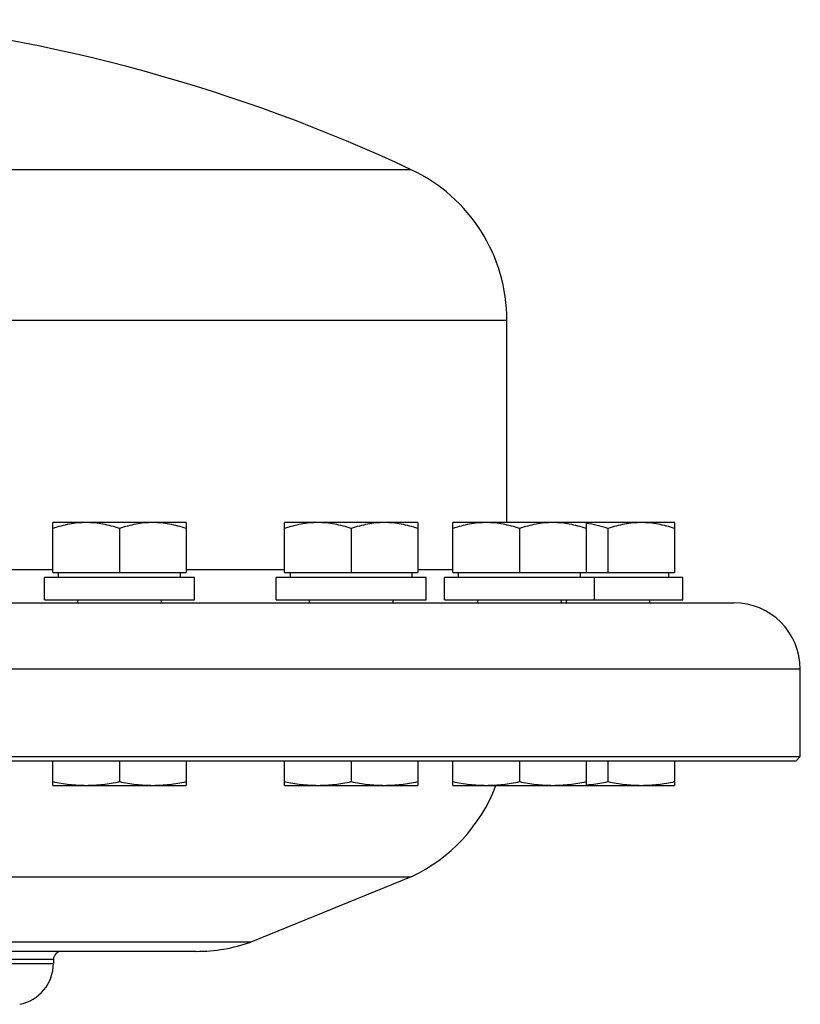
# Model space of a CAD drawing. Units: millimetres. Extents: x -423 to 866, y -472 to 1049.
# Drawn here: x 281 to 375, y 2 to 121 of the extents above; entities that cross this region are included whole.
import ezdxf

# ---------------------------------------------------------------- set-up
doc = ezdxf.new("R2010")
doc.units = ezdxf.units.MM
doc.header["$LTSCALE"] = 30.734
doc.layers.add('ALL_FEATURE', color=7, linetype='CONTINUOUS')

msp = doc.modelspace()

# ---------------------------------------------------------------- linework, layer by layer
at = {"layer": 'ALL_FEATURE', "color": 40, "linetype": 'Continuous'}
for p, q in [((328.5, 102.54), (243.5, 102.54)), ((340, 84.43), (147, 84.43)), ((340, 60.13), (340, 84.43)), ((301.44, 60.13), (285.44, 60.13)), ((285.44, 54.15), (285.44, 60.13)), ((293.44, 59.42), (293.44, 54.15)), ((301.44, 60.13), (301.44, 54.15)), ((329.28, 60.13), (313.28, 60.13)), ((313.28, 54.15), (313.28, 60.13)), ((321.28, 59.42), (321.28, 54.15)), ((329.28, 60.13), (329.28, 54.15)), ((360.14, 60.13), (333.51, 60.13)), ((333.51, 54.15), (333.51, 60.13)), ((341.51, 59.42), (341.51, 54.15)), ((349.51, 60.13), (349.51, 54.15)), ((352.14, 59.42), (352.14, 54.15)), ((360.14, 60.13), (360.14, 54.15)), ((268.71, 54.5), (285.44, 54.5)), ((301.44, 54.5), (313.28, 54.5)), ((329.28, 54.5), (333.51, 54.5)), ((302.44, 53.55), (284.44, 53.55)), ((284.44, 50.85), (284.44, 53.55)), ((285.44, 54.15), (301.44, 54.15)), ((286.12, 53.55), (286.12, 54.15)), ((300.75, 53.55), (300.75, 54.15)), ((302.44, 50.85), (302.44, 53.55)), ((330.28, 53.55), (312.28, 53.55)), ((312.28, 50.85), (312.28, 53.55)), ((313.28, 54.15), (329.28, 54.15)), ((313.97, 53.55), (313.97, 54.15)), ((328.6, 53.55), (328.6, 54.15)), ((330.28, 50.85), (330.28, 53.55)), ((361.14, 53.55), (332.51, 53.55)), ((332.51, 50.85), (332.51, 53.55)), ((333.51, 54.15), (360.14, 54.15)), ((334.19, 53.55), (334.19, 54.15)), ((348.82, 53.55), (348.82, 54.15)), ((350.51, 50.85), (350.51, 53.55)), ((359.46, 53.55), (359.46, 54.15)), ((361.14, 50.85), (361.14, 53.55)), ((119.75, 50.5), (367.25, 50.5)), ((284.44, 50.85), (302.44, 50.85)), ((288.44, 50.5), (288.44, 50.85)), ((298.44, 50.85), (298.44, 50.5)), ((312.28, 50.85), (330.28, 50.85)), ((316.28, 50.5), (316.28, 50.85)), ((326.28, 50.85), (326.28, 50.5)), ((332.51, 50.85), (361.14, 50.85)), ((336.51, 50.5), (336.51, 50.85)), ((346.51, 50.85), (346.51, 50.5)), ((347.14, 50.5), (347.14, 50.85)), ((357.14, 50.85), (357.14, 50.5)), ((375.25, 42.5), (111.75, 42.5)), ((375.25, 32), (375.25, 42.5)), ((111.75, 32), (375.25, 32)), ((374.75, 31.5), (375.25, 32)), ((112.25, 31.5), (374.75, 31.5)), ((285.44, 28.55), (285.44, 31.5)), ((293.44, 31.5), (293.44, 29)), ((301.44, 31.5), (301.44, 28.55)), ((313.28, 28.55), (313.28, 31.5)), ((321.28, 31.5), (321.28, 29)), ((329.28, 31.5), (329.28, 28.55)), ((333.51, 28.55), (333.51, 31.5)), ((341.51, 31.5), (341.51, 29)), ((349.51, 31.5), (349.51, 28.55)), ((352.14, 31.5), (352.14, 29)), ((360.14, 31.5), (360.14, 28.55)), ((285.44, 28.55), (301.44, 28.55)), ((313.28, 28.55), (329.28, 28.55)), ((333.51, 28.55), (360.14, 28.55)), ((158.5, 17.56), (328.5, 17.56)), ((328.5, 17.56), (309.23, 9.71)), ((309.23, 9.71), (177.76, 9.71)), ((302.66, 8.6), (184.34, 8.6)), ((285.5, 7.6), (201.5, 7.6)), ((201.5, 7.14), (285.5, 7.14)), ((285.5, 7.6), (285.5, 7.14))]:
    msp.add_line(p, q, dxfattribs=at)
for centre, radius, start, end in [((243.5, -78.5), 200, 64.8493, 84.4767), ((320, 84.43), 20, 0, 64.8493), ((367.25, 42.5), 8, 0, 90), ((320, 35.67), 20, 295.1507, 339.0333), ((302.66, 28.6), 20, 270, 289.1881), ((286.5, 7.6), 1, 90.0001, 180), ((280.5, 7.14), 5, 280.9378, 360)]:
    msp.add_arc(centre, radius, start, end, dxfattribs=at)
for points, knots in [([(289.44, 60.13), (289.1, 60.13), (288.42, 60.1), (287.07, 59.9), (286.08, 59.63), (285.44, 59.42)], [0, 0, 0, 0, 0.248929, 0.498407, 1, 1, 1, 1]), ([(293.44, 59.42), (292.79, 59.63), (291.8, 59.9), (290.45, 60.1), (289.78, 60.13), (289.44, 60.13)], [0, 0, 0, 0, 0.501593, 0.751071, 1, 1, 1, 1]), ([(297.44, 60.13), (297.1, 60.13), (296.42, 60.1), (295.07, 59.9), (294.08, 59.63), (293.44, 59.42)], [0, 0, 0, 0, 0.248929, 0.498407, 1, 1, 1, 1]), ([(301.44, 59.42), (300.79, 59.63), (299.8, 59.9), (298.45, 60.1), (297.78, 60.13), (297.44, 60.13)], [0, 0, 0, 0, 0.501593, 0.751071, 1, 1, 1, 1]), ([(317.28, 60.13), (316.94, 60.13), (316.26, 60.1), (314.92, 59.9), (313.93, 59.63), (313.28, 59.42)], [0, 0, 0, 0, 0.248929, 0.498407, 1, 1, 1, 1]), ([(321.28, 59.42), (320.63, 59.63), (319.64, 59.9), (318.3, 60.1), (317.62, 60.13), (317.28, 60.13)], [0, 0, 0, 0, 0.501593, 0.751071, 1, 1, 1, 1]), ([(325.28, 60.13), (324.94, 60.13), (324.26, 60.1), (322.92, 59.9), (321.93, 59.63), (321.28, 59.42)], [0, 0, 0, 0, 0.248929, 0.498407, 1, 1, 1, 1]), ([(329.28, 59.42), (328.63, 59.63), (327.64, 59.9), (326.3, 60.1), (325.62, 60.13), (325.28, 60.13)], [0, 0, 0, 0, 0.501593, 0.751071, 1, 1, 1, 1]), ([(337.51, 60.13), (337.17, 60.13), (336.49, 60.1), (335.15, 59.9), (334.16, 59.63), (333.51, 59.42)], [0, 0, 0, 0, 0.248929, 0.498407, 1, 1, 1, 1]), ([(341.51, 59.42), (340.86, 59.63), (339.87, 59.9), (338.53, 60.1), (337.85, 60.13), (337.51, 60.13)], [0, 0, 0, 0, 0.501593, 0.751071, 1, 1, 1, 1]), ([(345.51, 60.13), (345.17, 60.13), (344.49, 60.1), (343.15, 59.9), (342.16, 59.63), (341.51, 59.42)], [0, 0, 0, 0, 0.248929, 0.498407, 1, 1, 1, 1]), ([(349.51, 59.42), (348.86, 59.63), (347.87, 59.9), (346.53, 60.1), (345.85, 60.13), (345.51, 60.13)], [0, 0, 0, 0, 0.501593, 0.751071, 1, 1, 1, 1]), ([(352.14, 59.42), (351.71, 59.56), (350.85, 59.81), (349.96, 59.98), (349.51, 60.04)], [0, 0, 0, 0, 0.501402, 1, 1, 1, 1]), ([(356.14, 60.13), (355.81, 60.13), (355.13, 60.1), (353.78, 59.9), (352.79, 59.63), (352.14, 59.42)], [0, 0, 0, 0, 0.248929, 0.498407, 1, 1, 1, 1]), ([(360.14, 59.42), (359.5, 59.63), (358.51, 59.9), (357.16, 60.1), (356.48, 60.13), (356.14, 60.13)], [0, 0, 0, 0, 0.501593, 0.751071, 1, 1, 1, 1]), ([(285.44, 29), (286.1, 28.86), (287.09, 28.69), (288.43, 28.57), (289.1, 28.55), (289.44, 28.55)], [0, 0, 0, 0, 0.500659, 0.750438, 1, 1, 1, 1]), ([(289.44, 28.55), (289.77, 28.55), (290.44, 28.57), (291.78, 28.69), (292.78, 28.86), (293.44, 29)], [0, 0, 0, 0, 0.249562, 0.499341, 1, 1, 1, 1]), ([(293.44, 29), (294.1, 28.86), (295.09, 28.69), (296.43, 28.57), (297.1, 28.55), (297.44, 28.55)], [0, 0, 0, 0, 0.500659, 0.750438, 1, 1, 1, 1]), ([(297.44, 28.55), (297.77, 28.55), (298.44, 28.57), (299.78, 28.69), (300.78, 28.86), (301.44, 29)], [0, 0, 0, 0, 0.249562, 0.499341, 1, 1, 1, 1]), ([(313.28, 29), (313.94, 28.86), (314.93, 28.69), (316.27, 28.57), (316.94, 28.55), (317.28, 28.55)], [0, 0, 0, 0, 0.500659, 0.750438, 1, 1, 1, 1]), ([(317.28, 28.55), (317.62, 28.55), (318.29, 28.57), (319.63, 28.69), (320.62, 28.86), (321.28, 29)], [0, 0, 0, 0, 0.249562, 0.499341, 1, 1, 1, 1]), ([(321.28, 29), (321.94, 28.86), (322.93, 28.69), (324.27, 28.57), (324.94, 28.55), (325.28, 28.55)], [0, 0, 0, 0, 0.500659, 0.750438, 1, 1, 1, 1]), ([(325.28, 28.55), (325.62, 28.55), (326.29, 28.57), (327.63, 28.69), (328.62, 28.86), (329.28, 29)], [0, 0, 0, 0, 0.249562, 0.499341, 1, 1, 1, 1]), ([(333.51, 29), (334.17, 28.86), (335.16, 28.69), (336.5, 28.57), (337.17, 28.55), (337.51, 28.55)], [0, 0, 0, 0, 0.500659, 0.750438, 1, 1, 1, 1]), ([(337.51, 28.55), (337.84, 28.55), (338.52, 28.57), (339.85, 28.69), (340.85, 28.86), (341.51, 29)], [0, 0, 0, 0, 0.249562, 0.499341, 1, 1, 1, 1]), ([(341.51, 29), (342.17, 28.86), (343.16, 28.69), (344.5, 28.57), (345.17, 28.55), (345.51, 28.55)], [0, 0, 0, 0, 0.500659, 0.750438, 1, 1, 1, 1]), ([(345.51, 28.55), (345.84, 28.55), (346.52, 28.57), (347.85, 28.69), (348.85, 28.86), (349.51, 29)], [0, 0, 0, 0, 0.249562, 0.499341, 1, 1, 1, 1]), ([(349.51, 28.61), (349.73, 28.62), (350.61, 28.71), (351.49, 28.86), (352.14, 29)], [0, 0, 0, 0, 0.24964, 1, 1, 1, 1]), ([(352.14, 29), (352.8, 28.86), (353.8, 28.69), (355.14, 28.57), (355.81, 28.55), (356.14, 28.55)], [0, 0, 0, 0, 0.500659, 0.750438, 1, 1, 1, 1]), ([(356.14, 28.55), (356.48, 28.55), (357.15, 28.57), (358.49, 28.69), (359.49, 28.86), (360.14, 29)], [0, 0, 0, 0, 0.249562, 0.499341, 1, 1, 1, 1])]:
    msp.add_open_spline(points, degree=3, knots=knots, dxfattribs=at)

doc.saveas('drawing.dxf')
